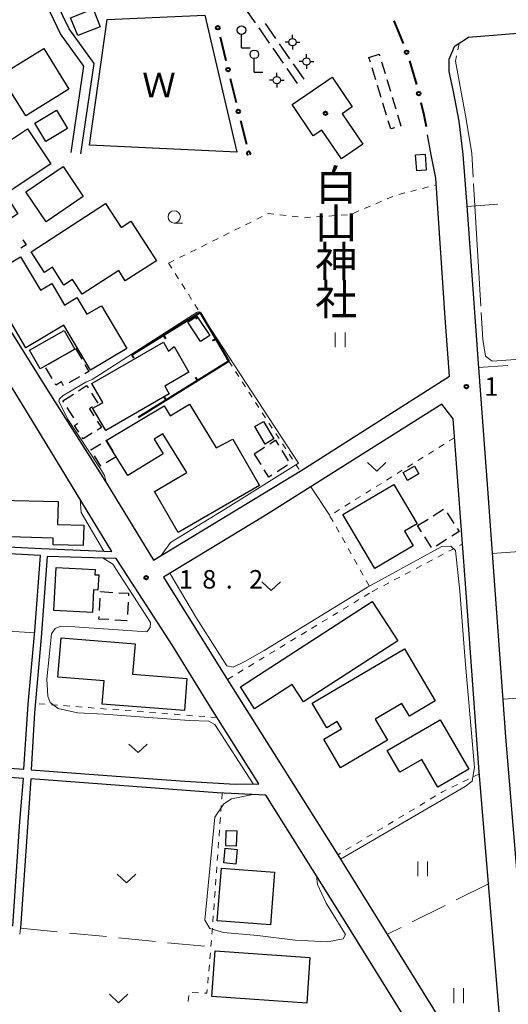
# Model space of a CAD drawing. Units: metres. Extents: x -76000 to -73996, y 39000 to 40500.
# Drawn here: x -75376 to -75277, y 39292 to 39492 of the extents above; entities that cross this region are included whole.
import ezdxf
from ezdxf.enums import TextEntityAlignment as Align

# ---------------------------------------------------------------- set-up
doc = ezdxf.new("R2010")
doc.units = ezdxf.units.M
for name, color, linetype, lineweight in [('210100_道路縁(街区線)', 7, 'Continuous', 30), ('210600_庭園路等', 7, 'Continuous', 30), ('300100_普通建物', 7, 'Continuous', 30), ('300300_普通無壁舎', 7, 'Continuous', 30), ('420300_立像', 7, 'Continuous', 30), ('420500_灯ろう', 7, 'Continuous', 30), ('510100_河川', 7, 'Continuous', 30), ('613000_さく(未分類)', 7, 'Continuous', 30), ('614000_へい（未分類）', 7, 'Continuous', 40), ('630100_植生界', 7, 'Continuous', 30), ('630200_耕地界', 7, 'Continuous', 30), ('631100_田', 7, 'Continuous', 13), ('631300_畑', 7, 'Continuous', 13), ('633100_広葉樹林', 7, 'Continuous', 13), ('710200_等高線(主曲線)', 7, 'Continuous', 13), ('710300_等高線(補助曲線)', 7, 'Continuous', 13), ('731200_図化機測定による標高点', 7, 'Continuous', 40), ('813100_(注記)建物の名称', 7, 'Continuous', 40), ('818100_(注記)説明注記', 7, 'Continuous', 40), ('819900_指示点', 7, 'Continuous', 40)]:
    doc.layers.add(name, color=color, linetype=linetype, lineweight=lineweight)
doc.styles.add('Style-Kanji', font='MS Gothic.ttf')
doc.styles.add('Style-Kanji V', font='MS Gothic.ttf')
doc.styles.add('Style-WORKING', font='MS Gothic.ttf')

msp = doc.modelspace()

# ---------------------------------------------------------------- linework, layer by layer
at = {"layer": '210100_道路縁(街区線)', "linetype": 'Continuous', "lineweight": 30, "flags": 128}
for points in [[(-75373.39, 39500.65), (-75388.25, 39493.57), (-75412.2, 39483.74), (-75400.56, 39464.73), (-75388.79, 39445.84), (-75370.26, 39416.27), (-75358.28, 39397.38), (-75348.86, 39381.92), (-75318.76, 39400.17), (-75288.8, 39419.31), (-75289.63, 39431.15), (-75291.54, 39459.47), (-75292.47, 39464.21), (-75293.23, 39468.3)], [(-75365.57, 39464.71), (-75363.01, 39482.26), (-75367.73, 39488.79), (-75373.39, 39500.65)], [(-75363.6, 39464.42), (-75360.92, 39482.77), (-75366.01, 39489.81), (-75367.28, 39492.47), (-75371.59, 39501.51)], [(-75098.78, 39448.7), (-75176, 39491.07), (-75181.07, 39493.81), (-75185.99, 39495.07), (-75188.77, 39495.36), (-75191.45, 39495.47), (-75205.62, 39494.5), (-75284.93, 39488.04), (-75287.82, 39486.19), (-75288.9, 39483.59), (-75288.94, 39481.15), (-75288.03, 39477.13), (-75286.88, 39471.06), (-75286.1, 39464.27), (-75285.23, 39453.88), (-75282.92, 39420.97), (-75281.05, 39396.42), (-75277.38, 39346.03), (-75274.46, 39310.07), (-75270.48, 39263.16)], [(-75393.31, 39385.36), (-75371.61, 39384.26), (-75357.3, 39383.67), (-75372.75, 39409.04), (-75392.48, 39441.16)], [(-75281.37, 39273.61), (-75279.81, 39273.29), (-75278.04, 39273.94), (-75277.46, 39275.66), (-75282.72, 39338.91), (-75285.42, 39375.27), (-75288.05, 39410.65), (-75290.33, 39413.59), (-75326.38, 39390.87), (-75346.81, 39378.49), (-75333.82, 39357.61), (-75311.77, 39322.6), (-75281.37, 39273.61)], [(-75412.39, 39342.07), (-75375.21, 39339.48), (-75374.3, 39352.67), (-75372.93, 39367.57), (-75371.82, 39382.85), (-75393.42, 39384.01)], [(-75373.72, 39339.3), (-75358.28, 39338.17), (-75342.51, 39337.04), (-75332.26, 39336.39), (-75327.5, 39336.51), (-75337.65, 39352.61), (-75345.04, 39364.57), (-75356.48, 39382.23), (-75370.43, 39382.64), (-75371.65, 39366.21), (-75373.02, 39350.9), (-75373.72, 39339.3)], [(-75377.42, 39307.6), (-75376.02, 39328.87), (-75375.28, 39337.58), (-75420.82, 39340.8), (-75436.85, 39341.99), (-75442.27, 39342.24), (-75448.32, 39341.55)], [(-75319.06, 39272.74), (-75318.6, 39258.33), (-75318.3, 39254.15), (-75316.64, 39252.78), (-75298.33, 39255.62), (-75282.11, 39258.38), (-75281.02, 39259.64), (-75281.01, 39261.78), (-75300.14, 39292.66), (-75311.12, 39310.36), (-75326.04, 39334.18), (-75335.97, 39334.66), (-75373.79, 39337.49), (-75375.86, 39307.17)]]:
    msp.add_lwpolyline(points, dxfattribs=at)
at = {"layer": '210600_庭園路等', "linetype": 'Continuous', "lineweight": 30}
for p, q in [((-75328.162, 39491.04), (-75330.298, 39494.122)), ((-75324.006, 39487.839), (-75326.142, 39490.922)), ((-75325.315, 39486.93), (-75327.451, 39490.012)), ((-75321.158, 39483.73), (-75323.294, 39486.812)), ((-75322.467, 39482.82), (-75324.603, 39485.902)), ((-75318.31, 39479.62), (-75320.446, 39482.702)), ((-75319.62, 39478.71), (-75321.756, 39481.792))]:
    msp.add_line(p, q, dxfattribs=at)
at = {"layer": '300100_普通建物', "linetype": 'Continuous', "lineweight": 30, "flags": 128}
for points in [[(-75310.73, 39463.44), (-75314.67, 39469.27), (-75316.43, 39468.08), (-75320.75, 39474.47), (-75312.59, 39479.99), (-75308.52, 39473.98), (-75310.57, 39472.59), (-75306.37, 39466.38)], [(-75395.8, 39458.04), (-75383.5, 39466.28), (-75382.21, 39464.34), (-75374.42, 39469.51), (-75369.7, 39462.39), (-75379.01, 39456.22), (-75376.39, 39452.26), (-75379.36, 39450.29), (-75378.34, 39448.75), (-75382.89, 39445.73), (-75387.68, 39452.96), (-75391.22, 39450.7)], [(-75373.73, 39444.56), (-75358.62, 39454.34), (-75355.46, 39449.46), (-75353.48, 39450.75), (-75348.29, 39442.74), (-75354.59, 39438.67), (-75355.92, 39440.73), (-75363.37, 39435.91), (-75365.32, 39438.92), (-75367.06, 39437.79), (-75369.4, 39441.41), (-75371.01, 39440.37)], [(-75359.44, 39433.6), (-75354.29, 39424.92), (-75361.69, 39420.53), (-75367.08, 39429.62), (-75374.76, 39425.07), (-75383.13, 39439.18), (-75375.84, 39443.51), (-75371.83, 39436.76), (-75369.54, 39438.12), (-75366.92, 39433.71), (-75364.41, 39435.24), (-75362.4, 39431.85)], [(-75374.01, 39424.56), (-75367, 39428.58), (-75364.84, 39424.79), (-75370.9, 39421.33), (-75371.85, 39420.78)], [(-75345.68, 39415.69), (-75358.58, 39408.24), (-75361.16, 39412.72), (-75361.19, 39412.76), (-75359.95, 39413.48), (-75359.17, 39413.93), (-75361.39, 39417.78), (-75346.86, 39426.18), (-75345.82, 39424.38), (-75344.68, 39425.28), (-75341.68, 39420.08), (-75346.59, 39417.25)], [(-75358.46, 39406.21), (-75346.71, 39413.28), (-75345.46, 39411.22), (-75341.58, 39413.59), (-75336.13, 39404.75), (-75332.79, 39406.48), (-75327.35, 39397.08), (-75343.87, 39387.52), (-75348.7, 39395.87), (-75342.09, 39399.7), (-75346.96, 39407.57), (-75348.73, 39406.49), (-75346.89, 39403.48), (-75354.11, 39399.08), (-75356.44, 39402.9)], [(-75310.41, 39391.21), (-75300.07, 39397.29), (-75295.35, 39389.27), (-75297.89, 39387.77), (-75296.14, 39384.8), (-75303.94, 39380.21)], [(-75380.12, 39394.11), (-75368.23, 39393.81), (-75368.35, 39389.16), (-75363.04, 39389.02), (-75363.15, 39384.86), (-75369.26, 39385.02), (-75369.23, 39386.41), (-75380.31, 39386.69)], [(-75368.61, 39380.43), (-75360.72, 39380.01), (-75360.78, 39378.96), (-75359.99, 39378.92), (-75360.15, 39375.85), (-75361.02, 39375.9), (-75361.27, 39371.26), (-75369.08, 39371.68)], [(-75331.23, 39356.16), (-75304.47, 39373.49), (-75299.29, 39365.5), (-75318.42, 39353.11), (-75320.73, 39356.68), (-75328.36, 39351.73)], [(-75342.59, 39351.36), (-75359.27, 39352.7), (-75358.89, 39357.44), (-75368.26, 39358.18), (-75367.62, 39366.14), (-75352.62, 39364.94), (-75353.11, 39358.78), (-75342.07, 39357.9)], [(-75316.63, 39352.87), (-75297.93, 39363.89), (-75291.71, 39353.33), (-75296.91, 39350.26), (-75298.42, 39352.82), (-75303.88, 39349.6), (-75301.36, 39345.33), (-75310.89, 39339.72), (-75314.31, 39345.53), (-75310.7, 39347.66), (-75311.56, 39349.12), (-75313.68, 39347.87)], [(-75290.64, 39349.47), (-75284.83, 39339.45), (-75291.12, 39335.81), (-75294.37, 39341.43), (-75298.86, 39338.83), (-75301.41, 39343.23)]]:
    msp.add_lwpolyline(points, close=True, dxfattribs=at)
at = {"layer": '300100_普通建物', "linetype": 'Continuous', "lineweight": 30}
for points in [[(-75365.69, 39492.09), (-75361.11, 39493.88), (-75359.68, 39490.23), (-75364.26, 39488.44)], [(-75379.92, 39480.4), (-75371.15, 39485.83), (-75366.03, 39477.57), (-75374.79, 39472.13)], [(-75368.53, 39473.29), (-75366.32, 39469.59), (-75370.73, 39466.96), (-75372.94, 39470.65)], [(-75293.73, 39464.36), (-75293.53, 39461.12), (-75295.44, 39461), (-75295.65, 39464.24)], [(-75367.22, 39461.85), (-75363.12, 39455.76), (-75370.69, 39450.66), (-75374.8, 39456.75)], [(-75341.87, 39430.24), (-75340.08, 39431.48), (-75337.45, 39427.52), (-75339.3, 39426.31)], [(-75328.31, 39409.03), (-75326.52, 39410.1), (-75324.42, 39406.54), (-75326.21, 39405.47)], [(-75295.01, 39399.42), (-75297.3, 39398.12), (-75298.2, 39399.71), (-75295.91, 39401.01)], [(-75334.2, 39323.89), (-75334.1, 39327.01), (-75331.96, 39326.94), (-75332.07, 39323.82)], [(-75334.3, 39323.39), (-75331.85, 39323.14), (-75332.14, 39320.19), (-75334.6, 39320.44)], [(-75324.29, 39318.55), (-75325.13, 39307.82), (-75335.93, 39308.66), (-75335.09, 39319.39)], [(-75336.34, 39302.58), (-75317.11, 39301.21), (-75317.77, 39291.94), (-75337, 39293.31)]]:
    msp.add_3dface(points, dxfattribs=at)
at = {"layer": '300300_普通無壁舎', "linetype": 'Continuous', "lineweight": 30}
for p, q in [((-75304.841, 39483.076), (-75305.13, 39484.03)), ((-75302.591, 39483.151), (-75301.864, 39480.76)), ((-75303.752, 39479.487), (-75304.478, 39481.879)), ((-75302.664, 39475.899), (-75303.389, 39478.291)), ((-75301.501, 39479.564), (-75300.774, 39477.172)), ((-75301.575, 39472.31), (-75302.301, 39474.702)), ((-75300.41, 39475.976), (-75299.683, 39473.584)), ((-75364.69, 39424.88), (-75363.447, 39422.711)), ((-75370.157, 39421.754), (-75367.986, 39422.994)), ((-75369.462, 39418.818), (-75370.704, 39420.988)), ((-75363.869, 39419.163), (-75366.039, 39417.922)), ((-75367.25, 39414.3), (-75365.144, 39415.647)), ((-75367.046, 39413.981), (-75367.25, 39414.3)), ((-75365.024, 39410.823), (-75366.372, 39412.928)), ((-75358.524, 39406.171), (-75358.46, 39406.21)), ((-75328.42, 39403.54), (-75326.307, 39404.876)), ((-75327.043, 39401.324), (-75328.362, 39403.447)), ((-75322.847, 39404.211), (-75321.529, 39402.087)), ((-75321.652, 39401.205), (-75323.765, 39399.869)), ((-75292.078, 39390.931), (-75289.964, 39392.264)), ((-75289.228, 39391.507), (-75287.893, 39389.393)), ((-75295.25, 39388.93), (-75293.135, 39390.264)), ((-75294.459, 39387.677), (-75295.25, 39388.93)), ((-75292.456, 39384.507), (-75293.791, 39386.621)), ((-75289.375, 39386.105), (-75291.49, 39384.771)), ((-75359.624, 39375.451), (-75359.62, 39375.52)), ((-75359.62, 39375.52), (-75357.124, 39375.371)), ((-75359.839, 39371.707), (-75359.696, 39374.203)), ((-75354.026, 39373.393), (-75354.174, 39370.898))]:
    msp.add_line(p, q, dxfattribs=at)
at = {"layer": '300300_普通無壁舎', "linetype": 'Continuous', "lineweight": 30, "flags": 128}
for points in [[(-75305.13, 39484.03), (-75303.05, 39484.66), (-75302.955, 39484.347)], [(-75299.319, 39472.388), (-75298.63, 39470.12), (-75298.754, 39470.083)], [(-75299.951, 39469.722), (-75300.72, 39469.49), (-75301.212, 39471.114)], [(-75375.408, 39446.982), (-75374.74, 39445.94), (-75375.804, 39445.261)], [(-75366.9, 39423.614), (-75364.84, 39424.79), (-75364.731, 39424.855)], [(-75362.826, 39421.626), (-75362.02, 39420.22), (-75362.783, 39419.784)], [(-75367.118, 39417.324), (-75367.57, 39418.11), (-75368.69, 39417.47), (-75368.841, 39417.733)], [(-75364.091, 39416.321), (-75362.45, 39417.37), (-75362.15, 39416.906)], [(-75361.472, 39415.856), (-75360.15, 39413.81), (-75360.203, 39413.775)], [(-75361.244, 39413.083), (-75361.88, 39412.66), (-75360.949, 39411.194)], [(-75364.036, 39407.888), (-75364.91, 39409.25), (-75364.28, 39409.66), (-75364.35, 39409.77)], [(-75360.279, 39410.139), (-75359.46, 39408.85), (-75360.286, 39408.336)], [(-75361.347, 39407.675), (-75363.17, 39406.54), (-75363.36, 39406.837)], [(-75361.491, 39404.163), (-75361.58, 39404.31), (-75359.592, 39405.521)], [(-75358.46, 39406.21), (-75358.42, 39406.14), (-75357.158, 39404.076)], [(-75325.251, 39405.545), (-75324.12, 39406.26), (-75323.507, 39405.273)], [(-75359.529, 39401.009), (-75359.56, 39400.99), (-75360.841, 39403.095)], [(-75356.507, 39403.009), (-75356.44, 39402.9), (-75358.463, 39401.661)], [(-75324.821, 39399.2), (-75325.47, 39398.79), (-75326.384, 39400.262)], [(-75287.226, 39388.336), (-75286.83, 39387.71), (-75288.318, 39386.772)], [(-75355.877, 39375.297), (-75353.92, 39375.18), (-75353.952, 39374.641)], [(-75357.953, 39369.831), (-75359.94, 39369.95), (-75359.911, 39370.459)], [(-75354.248, 39369.65), (-75354.25, 39369.61), (-75356.706, 39369.757)]]:
    msp.add_lwpolyline(points, dxfattribs=at)
at = {"layer": '420300_立像', "linetype": 'Continuous', "lineweight": 30}
for p, q in [((-75331.01, 39485.95), (-75331.01, 39488.7)), ((-75331.01, 39485.95), (-75329.26, 39485.95)), ((-75328.4, 39481.02), (-75328.4, 39483.77)), ((-75328.4, 39481.02), (-75326.65, 39481.02))]:
    msp.add_line(p, q, dxfattribs=at)
for centre in [(-75331.01, 39489.575), (-75328.4, 39484.645)]:
    msp.add_circle(centre, 0.875, dxfattribs=at)
at = {"layer": '420500_灯ろう', "linetype": 'Continuous', "lineweight": 30}
for p, q in [((-75320.65, 39487.85), (-75320.65, 39488.6)), ((-75321.4, 39487.1), (-75322.15, 39487.1)), ((-75320.65, 39486.35), (-75320.65, 39485.6)), ((-75319.9, 39487.1), (-75319.15, 39487.1)), ((-75317.8, 39483.95), (-75317.8, 39484.7)), ((-75318.55, 39483.2), (-75319.3, 39483.2)), ((-75317.8, 39482.45), (-75317.8, 39481.7)), ((-75317.05, 39483.2), (-75316.3, 39483.2)), ((-75323.82, 39480.15), (-75323.82, 39480.9)), ((-75324.57, 39479.4), (-75325.32, 39479.4)), ((-75323.82, 39478.65), (-75323.82, 39477.9)), ((-75323.07, 39479.4), (-75322.32, 39479.4))]:
    msp.add_line(p, q, dxfattribs=at)
for centre in [(-75320.65, 39487.1), (-75317.8, 39483.2), (-75323.82, 39479.4)]:
    msp.add_circle(centre, 0.75, dxfattribs=at)
at = {"layer": '510100_河川', "linetype": 'Continuous', "lineweight": 30, "flags": 128}
msp.add_lwpolyline([(-75331.92, 39464.81), (-75361.86, 39466.17), (-75358.28, 39491.73), (-75338.45, 39492.58), (-75331.92, 39464.81)], dxfattribs=at)
at = {"layer": '613000_さく(未分類)', "linetype": 'Continuous', "lineweight": 40}
for p, q in [((-75300.092, 39491.443), (-75298.201, 39486.814)), ((-75335.361, 39488.228), (-75334.172, 39483.371)), ((-75296.913, 39483.296), (-75295.469, 39478.509)), ((-75333.281, 39479.729), (-75332.093, 39474.872)), ((-75331.202, 39471.229), (-75330.014, 39466.373))]:
    msp.add_line(p, q, dxfattribs=at)
at = {"layer": '613000_さく(未分類)', "linetype": 'Continuous', "lineweight": 40, "flags": 128}
msp.add_lwpolyline([(-75294.583, 39474.866), (-75293.99, 39472.39), (-75293.542, 39469.977)], dxfattribs=at)
at = {"layer": '613000_さく(未分類)', "linetype": 'Continuous', "lineweight": 40}
for centre in [(-75335.806, 39490.05), (-75297.492, 39485.078), (-75333.727, 39481.55), (-75295.019, 39476.689), (-75331.648, 39473.051)]:
    msp.add_circle(centre, 0.375, dxfattribs=at)
msp.add_arc((-75329.569, 39464.551), 0.375, 311.82036, 255.67135, dxfattribs=at)
at = {"layer": '614000_へい（未分類）', "linetype": 'Continuous', "lineweight": 40}
for p, q in [((-75340.484, 39431.542), (-75340.089, 39430.904)), ((-75346.862, 39427.596), (-75346.467, 39426.958)), ((-75336.244, 39426.819), (-75336.889, 39426.437)), ((-75353.24, 39423.65), (-75352.845, 39423.012)), ((-75333.6, 39422.34), (-75351.97, 39410.88)), ((-75333.6, 39422.34), (-75333.997, 39422.976)), ((-75339.963, 39418.37), (-75340.36, 39419.007)), ((-75346.327, 39414.401), (-75346.724, 39415.037))]:
    msp.add_line(p, q, dxfattribs=at)
at = {"layer": '614000_へい（未分類）', "linetype": 'Continuous', "lineweight": 40, "flags": 128}
msp.add_lwpolyline([(-75353.24, 39423.65), (-75339.42, 39432.2), (-75333.6, 39422.34)], dxfattribs=at)
at = {"layer": '630100_植生界', "linetype": 'Continuous', "lineweight": 13}
for p, q in [((-75299.079, 39456.177), (-75297.868, 39456.484)), ((-75296.656, 39456.791), (-75295.444, 39457.098)), ((-75294.232, 39457.405), (-75293.021, 39457.712)), ((-75291.809, 39458.019), (-75291.45, 39458.11)), ((-75303.711, 39454.312), (-75302.561, 39454.801)), ((-75301.411, 39455.291), (-75300.261, 39455.781)), ((-75308.311, 39452.352), (-75307.161, 39452.842)), ((-75306.011, 39453.332), (-75304.861, 39453.822)), ((-75330.161, 39450.032), (-75329.041, 39450.589)), ((-75327.922, 39451.145), (-75326.803, 39451.702)), ((-75323.208, 39452.031), (-75321.966, 39451.891)), ((-75320.724, 39451.751), (-75319.482, 39451.611)), ((-75315.746, 39451.64), (-75314.499, 39451.725)), ((-75313.252, 39451.811), (-75312.004, 39451.896)), ((-75310.757, 39451.981), (-75309.51, 39452.067)), ((-75334.638, 39447.806), (-75333.518, 39448.362)), ((-75332.399, 39448.919), (-75331.28, 39449.476)), ((-75336.876, 39446.693), (-75335.757, 39447.249)), ((-75341.353, 39444.466), (-75340.234, 39445.023)), ((-75339.115, 39445.579), (-75337.995, 39446.136)), ((-75345.83, 39442.24), (-75344.711, 39442.797)), ((-75343.592, 39443.353), (-75342.472, 39443.91)), ((-75345.83, 39442.24), (-75345.157, 39441.186)), ((-75344.485, 39440.133), (-75343.812, 39439.079)), ((-75343.139, 39438.026), (-75342.467, 39436.972)), ((-75341.794, 39435.919), (-75341.121, 39434.865)), ((-75340.449, 39433.811), (-75339.776, 39432.758)), ((-75333.6, 39422.34), (-75332.919, 39421.292)), ((-75332.238, 39420.244), (-75331.557, 39419.196)), ((-75330.876, 39418.147), (-75330.194, 39417.099)), ((-75329.513, 39416.051), (-75328.832, 39415.003)), ((-75328.151, 39413.955), (-75327.47, 39412.907)), ((-75326.789, 39411.859), (-75326.108, 39410.81)), ((-75325.427, 39409.762), (-75324.746, 39408.714)), ((-75324.065, 39407.666), (-75323.383, 39406.618)), ((-75287.76, 39406.78), (-75288.82, 39406.118)), ((-75322.702, 39405.57), (-75322.021, 39404.522)), ((-75289.881, 39405.456), (-75290.941, 39404.794)), ((-75321.34, 39403.473), (-75320.659, 39402.425)), ((-75294.122, 39402.808), (-75295.182, 39402.146)), ((-75292.001, 39404.132), (-75293.062, 39403.47)), ((-75319.978, 39401.377), (-75319.297, 39400.329)), ((-75296.243, 39401.484), (-75297.303, 39400.822)), ((-75300.484, 39398.836), (-75301.544, 39398.174)), ((-75298.363, 39400.16), (-75299.424, 39399.498)), ((-75302.605, 39397.512), (-75303.665, 39396.85)), ((-75306.846, 39394.865), (-75307.906, 39394.203)), ((-75304.725, 39396.188), (-75305.786, 39395.526)), ((-75308.967, 39393.541), (-75310.027, 39392.879)), ((-75313.038, 39390.849), (-75312.424, 39389.76)), ((-75311.087, 39392.217), (-75312.148, 39391.555)), ((-75311.81, 39388.671), (-75311.196, 39387.582)), ((-75310.583, 39386.493), (-75309.969, 39385.405)), ((-75309.355, 39384.316), (-75308.741, 39383.227)), ((-75288.941, 39383.723), (-75287.835, 39384.307)), ((-75286.729, 39384.89), (-75286.16, 39385.19)), ((-75291.152, 39382.557), (-75290.046, 39383.14)), ((-75308.127, 39382.138), (-75307.514, 39381.049)), ((-75295.575, 39380.225), (-75294.469, 39380.808)), ((-75293.363, 39381.391), (-75292.258, 39381.974)), ((-75306.9, 39379.96), (-75306.286, 39378.871)), ((-75299.997, 39377.892), (-75298.892, 39378.476)), ((-75297.786, 39379.059), (-75296.68, 39379.642)), ((-75305.672, 39377.782), (-75305.059, 39376.693)), ((-75302.209, 39376.726), (-75301.103, 39377.309)), ((-75306.082, 39374.551), (-75305.013, 39375.2)), ((-75304.445, 39375.604), (-75304.42, 39375.56)), ((-75304.42, 39375.56), (-75303.314, 39376.143)), ((-75310.355, 39371.955), (-75309.287, 39372.604)), ((-75308.219, 39373.253), (-75307.15, 39373.902)), ((-75312.492, 39370.657), (-75311.424, 39371.306)), ((-75316.766, 39368.062), (-75315.697, 39368.711)), ((-75314.629, 39369.36), (-75313.561, 39370.009)), ((-75318.903, 39366.764), (-75317.834, 39367.413)), ((-75323.176, 39364.169), (-75322.108, 39364.818)), ((-75321.039, 39365.466), (-75319.971, 39366.115)), ((-75325.313, 39362.871), (-75324.244, 39363.52)), ((-75329.586, 39360.275), (-75328.518, 39360.924)), ((-75327.45, 39361.573), (-75326.381, 39362.222)), ((-75333.86, 39357.68), (-75332.792, 39358.329)), ((-75331.723, 39358.978), (-75330.655, 39359.627)), ((-75370.855, 39352.655), (-75372.101, 39352.752)), ((-75368.362, 39352.461), (-75369.608, 39352.558)), ((-75365.87, 39352.267), (-75367.116, 39352.364)), ((-75363.377, 39352.073), (-75364.623, 39352.17)), ((-75360.885, 39351.879), (-75362.131, 39351.976)), ((-75358.392, 39351.685), (-75359.638, 39351.782)), ((-75355.9, 39351.491), (-75357.146, 39351.588)), ((-75353.407, 39351.297), (-75354.654, 39351.394)), ((-75350.915, 39351.103), (-75352.161, 39351.2)), ((-75348.422, 39350.91), (-75349.669, 39351.007)), ((-75345.93, 39350.716), (-75347.176, 39350.813)), ((-75343.437, 39350.522), (-75344.684, 39350.619)), ((-75340.945, 39350.328), (-75342.191, 39350.425)), ((-75338.452, 39350.134), (-75339.699, 39350.231)), ((-75335.96, 39349.94), (-75337.206, 39350.037)), ((-75282.69, 39338.52), (-75283.814, 39337.973)), ((-75287.186, 39336.332), (-75288.31, 39335.785)), ((-75284.938, 39337.426), (-75286.062, 39336.879)), ((-75334.92, 39334.61), (-75335.011, 39333.363)), ((-75293.755, 39332.729), (-75294.826, 39332.084)), ((-75291.613, 39334.018), (-75292.684, 39333.373)), ((-75335.101, 39332.117), (-75335.192, 39330.87)), ((-75295.897, 39331.44), (-75296.968, 39330.795)), ((-75335.282, 39329.623), (-75335.373, 39328.376)), ((-75300.181, 39328.861), (-75301.252, 39328.217)), ((-75298.039, 39330.15), (-75299.11, 39329.506)), ((-75335.463, 39327.13), (-75335.554, 39325.883)), ((-75302.323, 39327.572), (-75303.394, 39326.928)), ((-75335.644, 39324.636), (-75335.735, 39323.39)), ((-75306.607, 39324.994), (-75307.678, 39324.35)), ((-75304.465, 39326.283), (-75305.536, 39325.639)), ((-75310.891, 39322.416), (-75311.45, 39322.08)), ((-75308.749, 39323.705), (-75309.82, 39323.061)), ((-75335.825, 39322.143), (-75335.916, 39320.896)), ((-75336.006, 39319.649), (-75336.097, 39318.403)), ((-75336.188, 39317.156), (-75336.278, 39315.909)), ((-75336.369, 39314.663), (-75336.459, 39313.416)), ((-75336.55, 39312.169), (-75336.64, 39310.922)), ((-75336.731, 39309.676), (-75336.821, 39308.429)), ((-75375.86, 39307.17), (-75375.984, 39305.926)), ((-75337.113, 39304.69), (-75337.217, 39303.445)), ((-75337.322, 39302.199), (-75337.426, 39300.953)), ((-75337.53, 39299.708), (-75337.635, 39298.462)), ((-75337.739, 39297.217), (-75337.843, 39295.971)), ((-75341.725, 39293.532), (-75341.822, 39292.286)), ((-75339.761, 39294.042), (-75341.01, 39294.086))]:
    msp.add_line(p, q, dxfattribs=at)
at = {"layer": '630100_植生界', "linetype": 'Continuous', "lineweight": 13, "flags": 128}
for points in [[(-75325.684, 39452.258), (-75325.6, 39452.3), (-75324.451, 39452.171)], [(-75318.24, 39451.471), (-75318.23, 39451.47), (-75316.993, 39451.555)], [(-75289.434, 39335.238), (-75290.23, 39334.85), (-75290.542, 39334.662)], [(-75336.912, 39307.182), (-75336.96, 39306.52), (-75337.009, 39305.936)], [(-75337.948, 39294.725), (-75338.01, 39293.98), (-75338.512, 39293.998)]]:
    msp.add_lwpolyline(points, dxfattribs=at)
at = {"layer": '630200_耕地界', "linetype": 'Continuous', "lineweight": 13}
for p, q in [((-75278.988, 39454.198), (-75285.22, 39453.73)), ((-75276.949, 39421.439), (-75282.93, 39421.01)), ((-75316.94, 39396.82), (-75313.1, 39390.96)), ((-75273.583, 39383.753), (-75280.09, 39383.26)), ((-75372.96, 39367.16), (-75380.447, 39367.61)), ((-75271.158, 39354.136), (-75277.94, 39353.67)), ((-75280.71, 39316.25), (-75287.423, 39312.906)), ((-75289.661, 39311.792), (-75296.375, 39308.448)), ((-75375.86, 39307.17), (-75368.396, 39306.434)), ((-75298.612, 39307.334), (-75301.33, 39305.98)), ((-75365.908, 39306.188), (-75358.444, 39305.452)), ((-75355.957, 39305.207), (-75348.493, 39304.471)), ((-75346.005, 39304.225), (-75338.541, 39303.489))]:
    msp.add_line(p, q, dxfattribs=at)
at = {"layer": '631100_田', "linetype": 'Continuous', "lineweight": 13}
for p, q in [((-75311.98, 39425.15), (-75311.98, 39428.15)), ((-75309.98, 39425.15), (-75309.98, 39428.15)), ((-75295.23, 39317.73), (-75295.23, 39320.73)), ((-75293.23, 39317.73), (-75293.23, 39320.73)), ((-75287.91, 39291.96), (-75287.91, 39294.96)), ((-75285.91, 39291.96), (-75285.91, 39294.96))]:
    msp.add_line(p, q, dxfattribs=at)
at = {"layer": '631300_畑', "linetype": 'Continuous', "lineweight": 13, "flags": 128}
for points in [[(-75305.435, 39401.765), (-75303.56, 39400.015), (-75301.685, 39401.765)], [(-75326.845, 39377.485), (-75324.97, 39375.735), (-75323.095, 39377.485)], [(-75353.875, 39344.575), (-75352, 39342.825), (-75350.125, 39344.575)], [(-75356.215, 39318.155), (-75354.34, 39316.405), (-75352.465, 39318.155)], [(-75357.825, 39293.745), (-75355.95, 39291.995), (-75354.075, 39293.745)]]:
    msp.add_lwpolyline(points, dxfattribs=at)
at = {"layer": '633100_広葉樹林', "linetype": 'Continuous', "lineweight": 13}
msp.add_line((-75344.67, 39450.39), (-75343.003, 39450.39), dxfattribs=at)
msp.add_circle((-75344.67, 39451.64), 1.25, dxfattribs=at)
at = {"layer": '710200_等高線(主曲線)', "linetype": 'Continuous', "lineweight": 13, "elevation": 18, "flags": 128}
for points in [[(-75358.51, 39397.76), (-75358.82, 39399.1), (-75359.63, 39400.44), (-75366.31, 39410.65), (-75368.12, 39414.19), (-75367.93, 39414.65), (-75367.18, 39415.35), (-75362.63, 39418.05), (-75361.32, 39418.6), (-75340.03, 39432.28), (-75339.5, 39432.38), (-75319.43, 39401.64)], [(-75347.32, 39382.85), (-75345.43, 39385.52), (-75334.25, 39392.32), (-75319.43, 39401.64)], [(-75363.78, 39394.31), (-75363.56, 39391.61), (-75358.97, 39383.74)], [(-75310.89, 39321.18), (-75285.6, 39335.95), (-75284.18, 39337.02), (-75283.69, 39339.78), (-75285.6, 39361.55), (-75286.66, 39375.64), (-75287.58, 39383.86), (-75288.5, 39384.78), (-75290.34, 39384.71), (-75305.42, 39376.46), (-75326.39, 39363.57), (-75330.35, 39361.3), (-75332.69, 39360.17), (-75333.96, 39360.45), (-75340.12, 39370.15), (-75345.56, 39379.24)], [(-75359.09, 39382.31), (-75357.12, 39381.09), (-75349.47, 39369.27), (-75349.54, 39368.21), (-75350.25, 39367.36), (-75364.84, 39368.35), (-75367.67, 39368.49), (-75368.8, 39368.03), (-75369.58, 39366.97), (-75370.5, 39357.76), (-75370.29, 39354.29), (-75369.83, 39353.01), (-75368.23, 39351.78), (-75364.27, 39350.93), (-75358.92, 39350.65), (-75341.61, 39349.37), (-75337.64, 39349.23), (-75336.44, 39348.52), (-75328.65, 39336.48)], [(-75328.71, 39334.31), (-75333.02, 39333.42), (-75334.59, 39332.42), (-75336.4, 39329.75), (-75338.48, 39308.78), (-75337.44, 39307.14), (-75334.67, 39306.28), (-75327.76, 39305.68), (-75320.13, 39304.74), (-75313.54, 39304.41), (-75310.37, 39304.98), (-75309.92, 39305.88), (-75313.79, 39312.27), (-75315.6, 39316.04), (-75315.77, 39317.78)]]:
    msp.add_lwpolyline(points, dxfattribs=at)
at = {"layer": '710300_等高線(補助曲線)', "linetype": 'Continuous', "lineweight": 13}
for p, q in [((-75287.082, 39485.589, 17), (-75286.82, 39486.83, 17)), ((-75282.401, 39433.491, 17), (-75283.889, 39458.447, 17))]:
    msp.add_line(p, q, dxfattribs=at)
at = {"layer": '710300_等高線(補助曲線)', "linetype": 'Continuous', "lineweight": 13, "elevation": 17, "flags": 128}
for points in [[(-75283.963, 39459.694), (-75284.25, 39464.51), (-75285.38, 39471.46), (-75287.58, 39483.23), (-75287.34, 39484.366)], [(-75265.832, 39423.373), (-75280.12, 39422.32), (-75281.5, 39423.32), (-75282, 39426.76), (-75282.327, 39432.243)]]:
    msp.add_lwpolyline(points, dxfattribs=at)
at = {"layer": '731200_図化機測定による標高点', "linetype": 'Continuous', "lineweight": 40}
for centre in [(-75285.33, 39417.16, 17.72), (-75350.37, 39378.36, 18.17)]:
    msp.add_circle(centre, 0.375, dxfattribs=at)
at = {"layer": '819900_指示点', "linetype": 'Continuous', "lineweight": 40}
msp.add_circle((-75313.97, 39472.66), 0.375, dxfattribs=at)

# ---------------------------------------------------------------- texts
at = {"layer": '731200_図化機測定による標高点', "linetype": 'Continuous', "lineweight": 40, "style": 'Style-WORKING'}
for s, p in [('1', (-75281.73, 39415.29, -9.999)), ('1', (-75343.71, 39376.15, -9.999)), ('8', (-75338.96, 39376.15, -9.999)), ('2', (-75329.46, 39376.15, -9.999)), ('.', (-75334.21, 39376.15, -9.999))]:
    msp.add_text(s, height=3.75, dxfattribs=at).set_placement(p)
at = {"layer": '813100_(注記)建物の名称', "linetype": 'Continuous', "lineweight": 40, "style": 'Style-Kanji V'}
for s, p in [('白', (-75316.04, 39461.2)), ('山', (-75316.04, 39453.45)), ('神', (-75316.04, 39445.7)), ('社', (-75316.04, 39437.95))]:
    msp.add_text(s, height=6.25, dxfattribs=at).set_placement(p, align=Align.TOP_LEFT)
at = {"layer": '818100_(注記)説明注記', "linetype": 'Continuous', "lineweight": 30, "style": 'Style-Kanji'}
msp.add_text('Ｗ', height=5, dxfattribs=at).set_placement((-75351.17, 39475.93))

doc.saveas('drawing.dxf')
